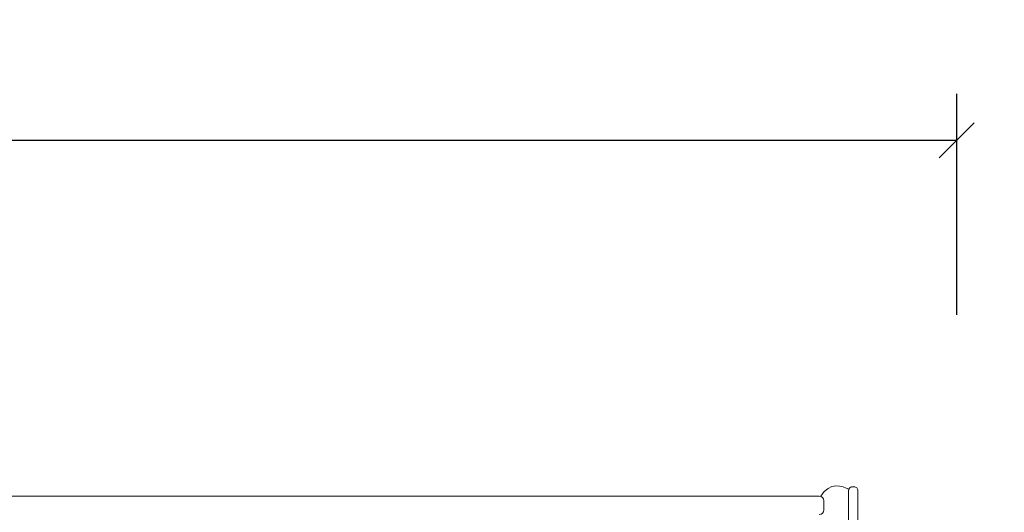
# Model space of a CAD drawing. Units: millimetres. Extents: x 446 to 2479, y 3132 to 6007.
# Drawn here: x 1470 to 1682, y 4628 to 4734 of the extents above; entities that cross this region are included whole.
import ezdxf

# ---------------------------------------------------------------- set-up
doc = ezdxf.new("R2010")
doc.units = ezdxf.units.MM
doc.header["$LTSCALE"] = 30
doc.layers.get('Defpoints').update_dxf_attribs({"lineweight": 9})
doc.layers.add('FAKRO TEXT', color=80, linetype='Continuous', lineweight=9)
doc.layers.add('FAKRO WINDOW', color=7, linetype='Continuous', lineweight=20)
doc.styles.get("Standard").update_dxf_attribs({"font": 'ARIAL.TTF'})
doc.dimstyles.new('FAKRO', dxfattribs={"dimscale": 5, "dimtxt": 2, "dimasz": 1.5, "dimexe": 2, "dimexo": 15, "dimgap": 0.5, "dimtad": 1, "dimdec": 0, "dimrnd": 0.1, "dimzin": 1, "dimdsep": 46, "dimtxsty": 'Standard', "dimblk": 'OBLIQUE', "dimcen": 2, "dimclrd": 3, "dimclre": 3, "dimclrt": 3, "dimadec": 0, "dimazin": 0, "dimtfac": 1, "dimtdec": 0, "dimtix": 1, "dimtmove": 2, "dimatfit": 3, "dimldrblk": 'OBLIQUE', "dimfxl": 0, "dimtolj": 1, "dimarcsym": 0})

# ---------------------------------------------------------------- blocks, each defined once
blk = doc.blocks.new('_Oblique')
at = {"color": 0, "linetype": 'ByBlock', "lineweight": -2}
blk.add_line((-0.5, -0.5), (0.5, 0.5), dxfattribs=at)
blk = doc.blocks.new('*D13')
at = {"layer": 'Defpoints', "color": 0, "transparency": 16777216}
for p in [(1635.08, 4631.07), (1719.7, 4631.07), (1660.08, 4442.77)]:
    blk.add_point(p, dxfattribs=at)
at = {"layer": 'FAKRO TEXT', "color": 3, "lineweight": -2, "transparency": 16777216}
for p, q in [((1710.08, 4631.07), (1729.7, 4631.07)), ((1719.7, 4442.77), (1719.7, 4631.07)), ((1735.08, 4442.77), (1729.7, 4442.77))]:
    blk.add_line(p, q, dxfattribs=at)
at = {"layer": 'FAKRO TEXT', "color": 3, "lineweight": -2, "transparency": 16777216, "xscale": 7.5, "yscale": 7.5, "zscale": 7.5}
for p, rotation in [((1719.7, 4631.07), 90), ((1719.7, 4442.77), 270)]:
    blk.add_blockref('_Oblique', p, dxfattribs=dict(at, rotation=rotation))
at = {"layer": 'FAKRO TEXT', "color": 3, "transparency": 16777216, "insert": (1706.99, 4536.92), "char_height": 20, "attachment_point": 5, "rotation": 90}
blk.add_mtext('\\A1;190', dxfattribs=at)
blk = doc.blocks.new('*D14')
at = {"layer": 'Defpoints', "color": 0, "transparency": 16777216}
for p in [(1671.66, 4707.62), (851.65, 4445.03), (1671.66, 4445.03)]:
    blk.add_point(p, dxfattribs=at)
at = {"layer": 'FAKRO TEXT', "color": 3, "lineweight": -2, "transparency": 16777216}
for p, q in [((851.65, 4670.03), (851.65, 4717.62)), ((1671.66, 4670.03), (1671.66, 4717.62)), ((851.65, 4707.62), (1671.66, 4707.62))]:
    blk.add_line(p, q, dxfattribs=at)
at = {"layer": 'FAKRO TEXT', "color": 3, "lineweight": -2, "transparency": 16777216, "xscale": 7.5, "yscale": 7.5, "zscale": 7.5, "rotation": 180}
blk.add_blockref('_Oblique', (851.65, 4707.62), dxfattribs=at)
at = {"layer": 'FAKRO TEXT', "color": 3, "lineweight": -2, "transparency": 16777216, "xscale": 7.5, "yscale": 7.5, "zscale": 7.5}
blk.add_blockref('_Oblique', (1671.66, 4707.62), dxfattribs=at)
at = {"layer": 'FAKRO TEXT', "color": 3, "transparency": 16777216, "insert": (1261.66, 4720.46), "char_height": 20, "attachment_point": 5}
blk.add_mtext('\\A1;S', dxfattribs=at)
blk = doc.blocks.new('A$C23BE6291')
at = {"layer": 'FAKRO WINDOW', "color": 7, "linetype": 'Continuous'}
for p, q in [((801.29, 228.1), (801.69, 228.1)), ((802.49, 168.61), (802.49, 227.3)), ((794.18, 226.1), (415.59, 226.1)), ((795.18, 225.1), (795.18, 223.1))]:
    blk.add_line(p, q, dxfattribs=at)
blk.add_lwpolyline([(800.49, 217.51), (800.49, 227.3, -0.414214), (801.29, 228.1), (801.69, 228.1, -0.414214), (802.49, 227.3), (802.49, 168.61, -0.414214)], format="xyb", dxfattribs=at)
for centre, radius, start, end in [((801.29, 227.3), 0.8, 90, 180), ((801.69, 227.3), 0.8, 0, 90), ((794.18, 225.1), 1, 0, 90), ((794.18, 223.1), 1, 270, 0)]:
    blk.add_arc(centre, radius, start, end, dxfattribs=at)
blk.add_open_spline([(794.49, 226.05), (796.4, 229.27), (799.24, 228.24), (800.53, 227.57)], degree=3, dxfattribs=at)

msp = doc.modelspace()

# ---------------------------------------------------------------- block references
at = {"layer": 'FAKRO WINDOW'}
msp.add_blockref('A$C23BE6291', (847.9, 4404.96), dxfattribs=at)

# ---------------------------------------------------------------- dimensions: what is measured, and where the dimension line sits
at = {"layer": 'FAKRO TEXT'}
dim = msp.add_linear_dim(base=(1671.66, 4707.62), p1=(851.65, 4445.03), p2=(1671.66, 4445.03), text='S', dimstyle='FAKRO', override={"dimtxt": 4, "dimexo": 45}, dxfattribs=at)
dim.commit()
dim.dimension.update_dxf_attribs({"geometry": '*D14', "text_midpoint": (1261.66, 4720.46)})
dim = msp.add_linear_dim(base=(1719.7, 4631.07), p1=(1660.08, 4442.77), p2=(1635.08, 4631.07), angle=90, text='190', dimstyle='FAKRO', override={"dimtxt": 4}, dxfattribs=at)
dim.commit()
dim.dimension.update_dxf_attribs({"geometry": '*D13', "text_midpoint": (1706.99, 4536.92)})

doc.saveas('drawing.dxf')
